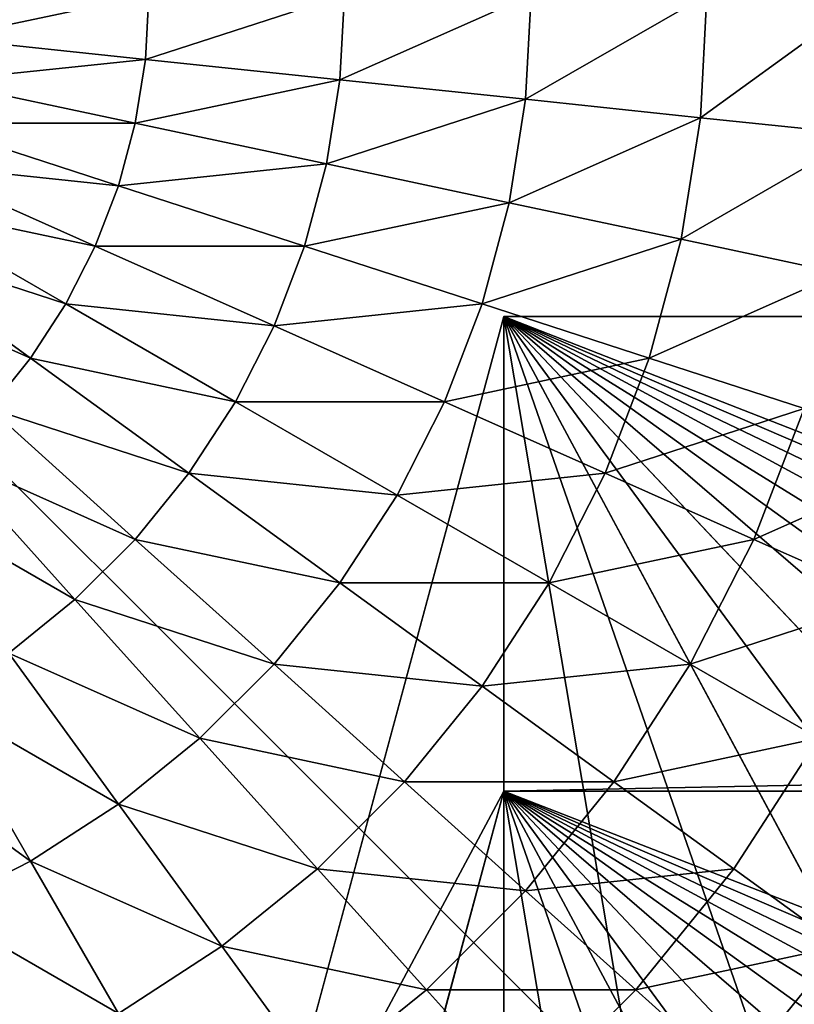
# Model space of a CAD drawing. Units: centimetres. Extents: x -510 to 62, y -179 to 340.
# Drawn here: x -184 to -182, y 3 to 5 of the extents above; entities that cross this region are included whole.
import ezdxf

# ---------------------------------------------------------------- set-up
doc = ezdxf.new("R2010")
doc.units = ezdxf.units.CM
doc.header["$LTSCALE"] = 2.54
doc.layers.get('0').update_dxf_attribs({"true_color": 0xffffff})

# ---------------------------------------------------------------- blocks, each defined once
blk = doc.blocks.new('Grupa#55')
at = {"color": 18, "true_color": 0x000000}
mesh = blk.add_polyface(dxfattribs=at)
corners = [(66.2535, 0, 1.4773), (0, 57.7868, 1.4773), (0, 0, 1.4773), (5.6446, 58.2612, 1.4773), (11.2772, 58.8812, 1.4773), (16.8948, 59.6464, 1.4773), (22.494, 60.5563, 1.4773), (28.0718, 61.6104, 1.4773), (33.6249, 62.8081, 1.4773), (39.1504, 64.1488, 1.4773), (44.645, 65.6317, 1.4773), (50.1057, 67.256, 1.4773), (55.5294, 69.0207, 1.4773), (60.913, 70.9248, 1.4773), (66.2535, 72.9674, 1.4773), (66.9848, 6.0491, 1.4773), (66.9848, 66.9182, 1.4773), (67.5837, 12.1154, 1.4773), (67.5837, 60.852, 1.4773), (68.0499, 18.1954, 1.4773), (68.0499, 54.7719, 1.4773), (68.383, 24.2858, 1.4773), (68.383, 48.6816, 1.4773), (68.583, 30.383, 1.4773), (68.583, 42.5844, 1.4773), (68.6497, 36.4837, 1.4773)]
mesh.append_faces([[corners[k] for k in face] for face in [(0, 1, 2), (24, 23, 25)]], dxfattribs={"vtx0": -1, "color": 18})
mesh.append_faces([[corners[k] for k in face] for face in [(1, 0, 3), (3, 0, 4), (4, 0, 5), (5, 0, 6), (6, 0, 7), (7, 0, 8), (8, 0, 9), (9, 0, 10), (10, 0, 11), (11, 0, 12), (12, 0, 13), (13, 0, 14), (14, 15, 16), (16, 17, 18), (18, 19, 20), (20, 21, 22), (22, 23, 24)]], dxfattribs={"vtx0": -1, "vtx1": -1, "color": 18})
mesh.append_faces([[corners[k] for k in face] for face in [(14, 0, 15), (16, 15, 17), (18, 17, 19), (20, 19, 21), (22, 21, 23)]], dxfattribs={"vtx0": -1, "vtx2": -1, "color": 18})
mesh = blk.add_polyface(dxfattribs=at)
corners = [(0, 57.7868, -0.0227), (66.2535, 0, -0.0227), (0, 0, -0.0227), (5.6446, 58.2612, -0.0227), (11.2772, 58.8812, -0.0227), (16.8948, 59.6464, -0.0227), (22.494, 60.5563, -0.0227), (28.0718, 61.6104, -0.0227), (33.6249, 62.8081, -0.0227), (39.1504, 64.1488, -0.0227), (44.645, 65.6317, -0.0227), (50.1057, 67.256, -0.0227), (55.5294, 69.0207, -0.0227), (60.913, 70.9248, -0.0227), (66.2535, 72.9674, -0.0227), (66.9848, 6.0491, -0.0227), (66.9848, 66.9182, -0.0227), (67.5837, 12.1154, -0.0227), (67.5837, 60.852, -0.0227), (68.0499, 18.1954, -0.0227), (68.0499, 54.7719, -0.0227), (68.383, 24.2858, -0.0227), (68.383, 48.6816, -0.0227), (68.583, 30.383, -0.0227), (68.583, 42.5844, -0.0227), (68.6497, 36.4837, -0.0227)]
mesh.append_faces([[corners[k] for k in face] for face in [(0, 1, 2), (23, 24, 25)]], dxfattribs={"vtx0": -1, "color": 18})
mesh.append_faces([[corners[k] for k in face] for face in [(1, 14, 15), (15, 16, 17), (17, 18, 19), (19, 20, 21), (21, 22, 23)]], dxfattribs={"vtx0": -1, "vtx1": -1, "color": 18})
mesh.append_faces([[corners[k] for k in face] for face in [(1, 0, 3), (1, 3, 4), (1, 4, 5), (1, 5, 6), (1, 6, 7), (1, 7, 8), (1, 8, 9), (1, 9, 10), (1, 10, 11), (1, 11, 12), (1, 12, 13), (1, 13, 14), (15, 14, 16), (17, 16, 18), (19, 18, 20), (21, 20, 22), (23, 22, 24)]], dxfattribs={"vtx0": -1, "vtx2": -1, "color": 18})
mesh = blk.add_polyface(dxfattribs=at)
corners = [(66.9848, 6.0491, -0.0227), (66.2535, 0, 1.4773), (66.2535, 0, -0.0227), (66.9848, 6.0491, 1.4773)]
mesh.append_faces([[corners[k] for k in face] for face in [(0, 1, 2), (1, 0, 3)]], dxfattribs={"vtx0": -1, "color": 18})
mesh = blk.add_polyface(dxfattribs=at)
corners = [(66.2535, 0, 1.4773), (0, 0, -0.0227), (66.2535, 0, -0.0227), (0, 0, 1.4773)]
mesh.append_faces([[corners[k] for k in face] for face in [(0, 1, 2), (1, 0, 3)]], dxfattribs={"vtx0": -1, "color": 18})
blk = doc.blocks.new('Grupa#269')
at = {"color": 0}
blk.add_blockref('Grupa#55', (0, 0), dxfattribs=at)
blk = doc.blocks.new('STEEL+ 65 _cianka 3D 90')
at = {"color": 18, "true_color": 0x000000, "extrusion": (1.97215e-30, 0.894213, 0.447642), "rotation": 180}
blk.add_blockref('Grupa#269', (0, 96.0754, 53.6048), dxfattribs=at)
blk = doc.blocks.new('Group#81')
at = {"color": 0}
mesh = blk.add_polyface(dxfattribs=at)
corners = [(0.0144, 0.0062, 0), (0.0003, 7.987, 0), (0.0003, 0.0204, 0), (0.0195, 8.0062, 0), (7.9922, 0.0062, 0), (7.9871, 8.0062, 0), (8.0003, 7.993, 0), (8.0003, 0.0142, 0)]
mesh.append_faces([[corners[k] for k in face] for face in [(0, 1, 2), (6, 4, 7)]], dxfattribs={"vtx0": -1, "color": 0})
mesh.append_faces([[corners[k] for k in face] for face in [(1, 0, 3), (3, 4, 5), (5, 4, 6)]], dxfattribs={"vtx0": -1, "vtx1": -1, "color": 0})
mesh.append_faces([[corners[k] for k in face] for face in [(3, 0, 4)]], dxfattribs={"vtx0": -1, "vtx2": -1, "color": 0})
mesh = blk.add_polyface(dxfattribs=at)
corners = [(2.9761, 2.5899, 5.3772), (3.2166, 3.1299, 5.5304), (2.834, 2.705, 5.3772), (3.3122, 3.0525, 5.5304)]
mesh.append_faces([[corners[k] for k in face] for face in [(0, 1, 2), (1, 0, 3)]], dxfattribs={"vtx0": -1, "color": 0})
mesh = blk.add_polyface(dxfattribs=at)
corners = [(1.5546, 2.5899, 4.8964), (1.902, 3.0681, 5.1651), (1.4202, 2.8536, 4.8964), (2.0113, 2.8536, 5.1651)]
mesh.append_faces([[corners[k] for k in face] for face in [(0, 1, 2), (1, 0, 3)]], dxfattribs={"vtx0": -1, "color": 0})
mesh = blk.add_polyface(dxfattribs=at)
corners = [(3.1295, 2.4903, 5.3772), (3.3122, 3.0525, 5.5304), (2.9761, 2.5899, 5.3772), (3.4154, 2.9855, 5.5304)]
mesh.append_faces([[corners[k] for k in face] for face in [(0, 1, 2), (1, 0, 3)]], dxfattribs={"vtx0": -1, "color": 0})
mesh = blk.add_polyface(dxfattribs=at)
corners = [(3.2925, 2.4073, 5.3772), (3.4154, 2.9855, 5.5304), (3.1295, 2.4903, 5.3772), (3.5251, 2.9296, 5.5304)]
mesh.append_faces([[corners[k] for k in face] for face in [(0, 1, 2), (1, 0, 3)]], dxfattribs={"vtx0": -1, "color": 0})
mesh = blk.add_polyface(dxfattribs=at)
corners = [(2.294, 2.4646, 5.1651), (2.5895, 2.9765, 5.3772), (2.1425, 2.6517, 5.1651), (2.7046, 2.8344, 5.3772)]
mesh.append_faces([[corners[k] for k in face] for face in [(0, 1, 2), (1, 0, 3)]], dxfattribs={"vtx0": -1, "color": 0})
mesh = blk.add_polyface(dxfattribs=at)
corners = [(3.4633, 2.3417, 5.3772), (3.5251, 2.9296, 5.5304), (3.2925, 2.4073, 5.3772), (3.64, 2.8855, 5.5304)]
mesh.append_faces([[corners[k] for k in face] for face in [(0, 1, 2), (1, 0, 3)]], dxfattribs={"vtx0": -1, "color": 0})
mesh = blk.add_polyface(dxfattribs=at)
corners = [(3.64, 2.2944, 5.3772), (3.64, 2.8855, 5.5304), (3.4633, 2.3417, 5.3772), (3.7588, 2.8536, 5.5304)]
mesh.append_faces([[corners[k] for k in face] for face in [(0, 1, 2), (1, 0, 3)]], dxfattribs={"vtx0": -1, "color": 0})
mesh = blk.add_polyface(dxfattribs=at)
corners = [(1.1247, 2.3417, 4.574), (1.4202, 2.8536, 4.8964), (0.9667, 2.6517, 4.574), (1.5546, 2.5899, 4.8964)]
mesh.append_faces([[corners[k] for k in face] for face in [(0, 1, 2), (1, 0, 3)]], dxfattribs={"vtx0": -1, "color": 0})
mesh = blk.add_polyface(dxfattribs=at)
corners = [(1.7158, 2.3417, 4.8964), (2.0113, 2.8536, 5.1651), (1.5546, 2.5899, 4.8964), (2.1425, 2.6517, 5.1651)]
mesh.append_faces([[corners[k] for k in face] for face in [(0, 1, 2), (1, 0, 3)]], dxfattribs={"vtx0": -1, "color": 0})
mesh = blk.add_polyface(dxfattribs=at)
corners = [(3.8206, 2.2658, 5.3772), (3.7588, 2.8536, 5.5304), (3.64, 2.2944, 5.3772), (3.8804, 2.8344, 5.5304)]
mesh.append_faces([[corners[k] for k in face] for face in [(0, 1, 2), (1, 0, 3)]], dxfattribs={"vtx0": -1, "color": 0})
mesh = blk.add_polyface(dxfattribs=at)
corners = [(2.4642, 2.2944, 5.1651), (2.7046, 2.8344, 5.3772), (2.294, 2.4646, 5.1651), (2.834, 2.705, 5.3772)]
mesh.append_faces([[corners[k] for k in face] for face in [(0, 1, 2), (1, 0, 3)]], dxfattribs={"vtx0": -1, "color": 0})
mesh = blk.add_polyface(dxfattribs=at)
corners = [(4.0033, 2.2562, 5.3772), (3.8804, 2.8344, 5.5304), (3.8206, 2.2658, 5.3772), (4.0033, 2.8279, 5.5304)]
mesh.append_faces([[corners[k] for k in face] for face in [(0, 1, 2), (1, 0, 3)]], dxfattribs={"vtx0": -1, "color": 0})
mesh = blk.add_polyface(dxfattribs=at)
corners = [(2.6513, 2.1429, 5.1651), (2.834, 2.705, 5.3772), (2.4642, 2.2944, 5.1651), (2.9761, 2.5899, 5.3772)]
mesh.append_faces([[corners[k] for k in face] for face in [(0, 1, 2), (1, 0, 3)]], dxfattribs={"vtx0": -1, "color": 0})
mesh = blk.add_polyface(dxfattribs=at)
corners = [(1.902, 2.1117, 4.8964), (2.1425, 2.6517, 5.1651), (1.7158, 2.3417, 4.8964), (2.294, 2.4646, 5.1651)]
mesh.append_faces([[corners[k] for k in face] for face in [(0, 1, 2), (1, 0, 3)]], dxfattribs={"vtx0": -1, "color": 0})
mesh = blk.add_polyface(dxfattribs=at)
corners = [(1.3142, 2.0499, 4.574), (1.5546, 2.5899, 4.8964), (1.1247, 2.3417, 4.574), (1.7158, 2.3417, 4.8964)]
mesh.append_faces([[corners[k] for k in face] for face in [(0, 1, 2), (1, 0, 3)]], dxfattribs={"vtx0": -1, "color": 0})
mesh = blk.add_polyface(dxfattribs=at)
corners = [(2.8532, 2.0117, 5.1651), (2.9761, 2.5899, 5.3772), (2.6513, 2.1429, 5.1651), (3.1295, 2.4903, 5.3772)]
mesh.append_faces([[corners[k] for k in face] for face in [(0, 1, 2), (1, 0, 3)]], dxfattribs={"vtx0": -1, "color": 0})
mesh = blk.add_polyface(dxfattribs=at)
corners = [(3.0678, 1.9024, 5.1651), (3.1295, 2.4903, 5.3772), (2.8532, 2.0117, 5.1651), (3.2925, 2.4073, 5.3772)]
mesh.append_faces([[corners[k] for k in face] for face in [(0, 1, 2), (1, 0, 3)]], dxfattribs={"vtx0": -1, "color": 0})
mesh = blk.add_polyface(dxfattribs=at)
corners = [(2.1113, 1.9024, 4.8964), (2.294, 2.4646, 5.1651), (1.902, 2.1117, 4.8964), (2.4642, 2.2944, 5.1651)]
mesh.append_faces([[corners[k] for k in face] for face in [(0, 1, 2), (1, 0, 3)]], dxfattribs={"vtx0": -1, "color": 0})
mesh = blk.add_polyface(dxfattribs=at)
corners = [(3.2925, 1.8162, 5.1651), (3.2925, 2.4073, 5.3772), (3.0678, 1.9024, 5.1651), (3.4633, 2.3417, 5.3772)]
mesh.append_faces([[corners[k] for k in face] for face in [(0, 1, 2), (1, 0, 3)]], dxfattribs={"vtx0": -1, "color": 0})
mesh = blk.add_polyface(dxfattribs=at)
corners = [(0.942, 1.7795, 4.2015), (1.1247, 2.3417, 4.574), (0.7263, 2.1117, 4.2015), (1.3142, 2.0499, 4.574)]
mesh.append_faces([[corners[k] for k in face] for face in [(0, 1, 2), (1, 0, 3)]], dxfattribs={"vtx0": -1, "color": 0})
mesh = blk.add_polyface(dxfattribs=at)
corners = [(1.5331, 1.7795, 4.574), (1.7158, 2.3417, 4.8964), (1.3142, 2.0499, 4.574), (1.902, 2.1117, 4.8964)]
mesh.append_faces([[corners[k] for k in face] for face in [(0, 1, 2), (1, 0, 3)]], dxfattribs={"vtx0": -1, "color": 0})
mesh = blk.add_polyface(dxfattribs=at)
corners = [(3.5251, 1.7538, 5.1651), (3.4633, 2.3417, 5.3772), (3.2925, 1.8162, 5.1651), (3.64, 2.2944, 5.3772)]
mesh.append_faces([[corners[k] for k in face] for face in [(0, 1, 2), (1, 0, 3)]], dxfattribs={"vtx0": -1, "color": 0})
mesh = blk.add_polyface(dxfattribs=at)
corners = [(2.3413, 1.7162, 4.8964), (2.4642, 2.2944, 5.1651), (2.1113, 1.9024, 4.8964), (2.6513, 2.1429, 5.1651)]
mesh.append_faces([[corners[k] for k in face] for face in [(0, 1, 2), (1, 0, 3)]], dxfattribs={"vtx0": -1, "color": 0})
mesh = blk.add_polyface(dxfattribs=at)
corners = [(3.7629, 1.7162, 5.1651), (3.64, 2.2944, 5.3772), (3.5251, 1.7538, 5.1651), (3.8206, 2.2658, 5.3772)]
mesh.append_faces([[corners[k] for k in face] for face in [(0, 1, 2), (1, 0, 3)]], dxfattribs={"vtx0": -1, "color": 0})
mesh = blk.add_polyface(dxfattribs=at)
corners = [(4.0033, 1.7036, 5.1651), (3.8206, 2.2658, 5.3772), (3.7629, 1.7162, 5.1651), (4.0033, 2.2562, 5.3772)]
mesh.append_faces([[corners[k] for k in face] for face in [(0, 1, 2), (1, 0, 3)]], dxfattribs={"vtx0": -1, "color": 0})
mesh = blk.add_polyface(dxfattribs=at)
corners = [(2.5895, 1.555, 4.8964), (2.6513, 2.1429, 5.1651), (2.3413, 1.7162, 4.8964), (2.8532, 2.0117, 5.1651)]
mesh.append_faces([[corners[k] for k in face] for face in [(0, 1, 2), (1, 0, 3)]], dxfattribs={"vtx0": -1, "color": 0})
mesh = blk.add_polyface(dxfattribs=at)
corners = [(1.7791, 1.5335, 4.574), (1.902, 2.1117, 4.8964), (1.5331, 1.7795, 4.574), (2.1113, 1.9024, 4.8964)]
mesh.append_faces([[corners[k] for k in face] for face in [(0, 1, 2), (1, 0, 3)]], dxfattribs={"vtx0": -1, "color": 0})
mesh = blk.add_polyface(dxfattribs=at)
corners = [(1.1913, 1.4717, 4.2015), (1.3142, 2.0499, 4.574), (0.942, 1.7795, 4.2015), (1.5331, 1.7795, 4.574)]
mesh.append_faces([[corners[k] for k in face] for face in [(0, 1, 2), (1, 0, 3)]], dxfattribs={"vtx0": -1, "color": 0})
mesh = blk.add_polyface(dxfattribs=at)
corners = [(2.8532, 1.4206, 4.8964), (2.8532, 2.0117, 5.1651), (2.5895, 1.555, 4.8964), (3.0678, 1.9024, 5.1651)]
mesh.append_faces([[corners[k] for k in face] for face in [(0, 1, 2), (1, 0, 3)]], dxfattribs={"vtx0": -1, "color": 0})
mesh = blk.add_polyface(dxfattribs=at)
corners = [(2.0495, 1.3146, 4.574), (2.1113, 1.9024, 4.8964), (1.7791, 1.5335, 4.574), (2.3413, 1.7162, 4.8964)]
mesh.append_faces([[corners[k] for k in face] for face in [(0, 1, 2), (1, 0, 3)]], dxfattribs={"vtx0": -1, "color": 0})
mesh = blk.add_polyface(dxfattribs=at)
corners = [(3.1295, 1.3146, 4.8964), (3.0678, 1.9024, 5.1651), (2.8532, 1.4206, 4.8964), (3.2925, 1.8162, 5.1651)]
mesh.append_faces([[corners[k] for k in face] for face in [(0, 1, 2), (1, 0, 3)]], dxfattribs={"vtx0": -1, "color": 0})
mesh = blk.add_polyface(dxfattribs=at)
corners = [(3.4154, 1.238, 4.8964), (3.2925, 1.8162, 5.1651), (3.1295, 1.3146, 4.8964), (3.5251, 1.7538, 5.1651)]
mesh.append_faces([[corners[k] for k in face] for face in [(0, 1, 2), (1, 0, 3)]], dxfattribs={"vtx0": -1, "color": 0})
mesh = blk.add_polyface(dxfattribs=at)
corners = [(0.8802, 1.1917, 3.7829), (0.942, 1.7795, 4.2015), (0.6034, 1.5335, 3.7829), (1.1913, 1.4717, 4.2015)]
mesh.append_faces([[corners[k] for k in face] for face in [(0, 1, 2), (1, 0, 3)]], dxfattribs={"vtx0": -1, "color": 0})
mesh = blk.add_polyface(dxfattribs=at)
corners = [(1.4713, 1.1917, 4.2015), (1.5331, 1.7795, 4.574), (1.1913, 1.4717, 4.2015), (1.7791, 1.5335, 4.574)]
mesh.append_faces([[corners[k] for k in face] for face in [(0, 1, 2), (1, 0, 3)]], dxfattribs={"vtx0": -1, "color": 0})
mesh = blk.add_polyface(dxfattribs=at)
corners = [(3.7077, 1.1917, 4.8964), (3.5251, 1.7538, 5.1651), (3.4154, 1.238, 4.8964), (3.7629, 1.7162, 5.1651)]
mesh.append_faces([[corners[k] for k in face] for face in [(0, 1, 2), (1, 0, 3)]], dxfattribs={"vtx0": -1, "color": 0})
mesh = blk.add_polyface(dxfattribs=at)
corners = [(2.3413, 1.1251, 4.574), (2.3413, 1.7162, 4.8964), (2.0495, 1.3146, 4.574), (2.5895, 1.555, 4.8964)]
mesh.append_faces([[corners[k] for k in face] for face in [(0, 1, 2), (1, 0, 3)]], dxfattribs={"vtx0": -1, "color": 0})
mesh = blk.add_polyface(dxfattribs=at)
corners = [(4.0033, 1.1762, 4.8964), (3.7629, 1.7162, 5.1651), (3.7077, 1.1917, 4.8964), (4.0033, 1.7036, 5.1651)]
mesh.append_faces([[corners[k] for k in face] for face in [(0, 1, 2), (1, 0, 3)]], dxfattribs={"vtx0": -1, "color": 0})
mesh = blk.add_polyface(dxfattribs=at)
corners = [(1.7791, 0.9424, 4.2015), (1.7791, 1.5335, 4.574), (1.4713, 1.1917, 4.2015), (2.0495, 1.3146, 4.574)]
mesh.append_faces([[corners[k] for k in face] for face in [(0, 1, 2), (1, 0, 3)]], dxfattribs={"vtx0": -1, "color": 0})
mesh = blk.add_polyface(dxfattribs=at)
corners = [(2.6513, 0.9671, 4.574), (2.5895, 1.555, 4.8964), (2.3413, 1.1251, 4.574), (2.8532, 1.4206, 4.8964)]
mesh.append_faces([[corners[k] for k in face] for face in [(0, 1, 2), (1, 0, 3)]], dxfattribs={"vtx0": -1, "color": 0})
mesh = blk.add_polyface(dxfattribs=at)
corners = [(1.1913, 0.8806, 3.7829), (1.1913, 1.4717, 4.2015), (0.8802, 1.1917, 3.7829), (1.4713, 1.1917, 4.2015)]
mesh.append_faces([[corners[k] for k in face] for face in [(0, 1, 2), (1, 0, 3)]], dxfattribs={"vtx0": -1, "color": 0})
mesh = blk.add_polyface(dxfattribs=at)
corners = [(2.9761, 0.8424, 4.574), (2.8532, 1.4206, 4.8964), (2.6513, 0.9671, 4.574), (3.1295, 1.3146, 4.8964)]
mesh.append_faces([[corners[k] for k in face] for face in [(0, 1, 2), (1, 0, 3)]], dxfattribs={"vtx0": -1, "color": 0})
mesh = blk.add_polyface(dxfattribs=at)
corners = [(2.1113, 0.7267, 4.2015), (2.0495, 1.3146, 4.574), (1.7791, 0.9424, 4.2015), (2.3413, 1.1251, 4.574)]
mesh.append_faces([[corners[k] for k in face] for face in [(0, 1, 2), (1, 0, 3)]], dxfattribs={"vtx0": -1, "color": 0})
mesh = blk.add_polyface(dxfattribs=at)
corners = [(3.3122, 0.7524, 4.574), (3.1295, 1.3146, 4.8964), (2.9761, 0.8424, 4.574), (3.4154, 1.238, 4.8964)]
mesh.append_faces([[corners[k] for k in face] for face in [(0, 1, 2), (1, 0, 3)]], dxfattribs={"vtx0": -1, "color": 0})
mesh = blk.add_polyface(dxfattribs=at)
corners = [(3.6558, 0.698, 4.574), (3.4154, 1.238, 4.8964), (3.3122, 0.7524, 4.574), (3.7077, 1.1917, 4.8964)]
mesh.append_faces([[corners[k] for k in face] for face in [(0, 1, 2), (1, 0, 3)]], dxfattribs={"vtx0": -1, "color": 0})
mesh = blk.add_polyface(dxfattribs=at)
corners = [(0.942, 0.6038, 3.3229), (0.8802, 1.1917, 3.7829), (0.6034, 0.9424, 3.3229), (1.1913, 0.8806, 3.7829)]
mesh.append_faces([[corners[k] for k in face] for face in [(0, 1, 2), (1, 0, 3)]], dxfattribs={"vtx0": -1, "color": 0})
mesh = blk.add_polyface(dxfattribs=at)
corners = [(1.5331, 0.6038, 3.7829), (1.4713, 1.1917, 4.2015), (1.1913, 0.8806, 3.7829), (1.7791, 0.9424, 4.2015)]
mesh.append_faces([[corners[k] for k in face] for face in [(0, 1, 2), (1, 0, 3)]], dxfattribs={"vtx0": -1, "color": 0})
mesh = blk.add_polyface(dxfattribs=at)
corners = [(4.0033, 0.6798, 4.574), (3.7077, 1.1917, 4.8964), (3.6558, 0.698, 4.574), (4.0033, 1.1762, 4.8964)]
mesh.append_faces([[corners[k] for k in face] for face in [(0, 1, 2), (1, 0, 3)]], dxfattribs={"vtx0": -1, "color": 0})
mesh = blk.add_polyface(dxfattribs=at)
corners = [(2.4642, 0.5469, 4.2015), (2.3413, 1.1251, 4.574), (2.1113, 0.7267, 4.2015), (2.6513, 0.9671, 4.574)]
mesh.append_faces([[corners[k] for k in face] for face in [(0, 1, 2), (1, 0, 3)]], dxfattribs={"vtx0": -1, "color": 0})
mesh = blk.add_polyface(dxfattribs=at)
corners = [(2.834, 0.4049, 4.2015), (2.6513, 0.9671, 4.574), (2.4642, 0.5469, 4.2015), (2.9761, 0.8424, 4.574)]
mesh.append_faces([[corners[k] for k in face] for face in [(0, 1, 2), (1, 0, 3)]], dxfattribs={"vtx0": -1, "color": 0})
mesh = blk.add_polyface(dxfattribs=at)
corners = [(1.902, 0.3642, 3.7829), (1.7791, 0.9424, 4.2015), (1.5331, 0.6038, 3.7829), (2.1113, 0.7267, 4.2015)]
mesh.append_faces([[corners[k] for k in face] for face in [(0, 1, 2), (1, 0, 3)]], dxfattribs={"vtx0": -1, "color": 0})
mesh = blk.add_polyface(dxfattribs=at)
corners = [(1.3142, 0.3024, 3.3229), (1.1913, 0.8806, 3.7829), (0.942, 0.6038, 3.3229), (1.5331, 0.6038, 3.7829)]
mesh.append_faces([[corners[k] for k in face] for face in [(0, 1, 2), (1, 0, 3)]], dxfattribs={"vtx0": -1, "color": 0})
mesh = blk.add_polyface(dxfattribs=at)
corners = [(3.2166, 0.3024, 4.2015), (2.9761, 0.8424, 4.574), (2.834, 0.4049, 4.2015), (3.3122, 0.7524, 4.574)]
mesh.append_faces([[corners[k] for k in face] for face in [(0, 1, 2), (1, 0, 3)]], dxfattribs={"vtx0": -1, "color": 0})
mesh = blk.add_polyface(dxfattribs=at)
corners = [(3.6078, 0.2405, 4.2015), (3.3122, 0.7524, 4.574), (3.2166, 0.3024, 4.2015), (3.6558, 0.698, 4.574)]
mesh.append_faces([[corners[k] for k in face] for face in [(0, 1, 2), (1, 0, 3)]], dxfattribs={"vtx0": -1, "color": 0})
mesh = blk.add_polyface(dxfattribs=at)
corners = [(2.294, 0.1645, 3.7829), (2.1113, 0.7267, 4.2015), (1.902, 0.3642, 3.7829), (2.4642, 0.5469, 4.2015)]
mesh.append_faces([[corners[k] for k in face] for face in [(0, 1, 2), (1, 0, 3)]], dxfattribs={"vtx0": -1, "color": 0})
mesh = blk.add_polyface(dxfattribs=at)
corners = [(4.0033, 0.2197, 4.2015), (3.6558, 0.698, 4.574), (3.6078, 0.2405, 4.2015), (4.0033, 0.6798, 4.574)]
mesh.append_faces([[corners[k] for k in face] for face in [(0, 1, 2), (1, 0, 3)]], dxfattribs={"vtx0": -1, "color": 0})
mesh = blk.add_polyface(dxfattribs=at)
corners = [(1.1247, 0.0416, 2.8265), (0.942, 0.6038, 3.3229), (0.7263, 0.3642, 2.8265), (1.3142, 0.3024, 3.3229)]
mesh.append_faces([[corners[k] for k in face] for face in [(0, 1, 2), (1, 0, 3)]], dxfattribs={"vtx0": -1, "color": 0})
mesh = blk.add_polyface(dxfattribs=at)
corners = [(1.902, 0.3642, 3.7829), (1.3142, 0.3024, 3.3229), (1.7158, 0.0416, 3.3229), (1.5331, 0.6038, 3.7829)]
mesh.append_faces([[corners[k] for k in face] for face in [(0, 1, 2), (1, 0, 3)]], dxfattribs={"vtx0": -1, "color": 0})
mesh = blk.add_polyface(dxfattribs=at)
corners = [(2.7051, 0.0055, 3.7816), (2.4642, 0.5469, 4.2015), (2.294, 0.1645, 3.7829), (2.834, 0.4049, 4.2015)]
mesh.append_faces([[corners[k] for k in face] for face in [(0, 1, 2), (1, 0, 3)]], dxfattribs={"vtx0": -1, "color": 0})
blk = doc.blocks.new('Grupa#27')
at = {"color": 253, "true_color": 0xa8a8a8}
mesh = blk.add_polyface(dxfattribs=at)
corners = [(8, 0, 204.829), (0, 8, 204.829), (0, 0, 204.829), (8, 8, 204.829)]
mesh.append_faces([[corners[k] for k in face] for face in [(0, 1, 2), (1, 0, 3)]], dxfattribs={"vtx0": -1, "color": 253})
mesh = blk.add_polyface(dxfattribs=at)
corners = [(8, 8, 30), (0, 0, 30), (0, 8, 30), (8, 0, 30)]
mesh.append_faces([[corners[k] for k in face] for face in [(0, 1, 2), (1, 0, 3)]], dxfattribs={"vtx0": -1, "color": 253})
blk = doc.blocks.new('Grupa#1')
at = {"color": 0}
blk.add_blockref('Grupa#27', (0, 0.0142, 30), dxfattribs=at)
at = {"color": 252, "true_color": 0x8e8e8e}
blk.add_blockref('Group#81', (0, 0, 234.829), dxfattribs=at)

msp = doc.modelspace()

# ---------------------------------------------------------------- block references
at = {"color": 253, "true_color": 0xa8a8a8, "rotation": 90.00000000000001}
msp.add_blockref('Grupa#1', (-181.8, 1.4389, -60), dxfattribs=at)
at = {"color": 18, "true_color": 0x000000, "rotation": 180}
msp.add_blockref('STEEL+ 65 _cianka 3D 90', (-116.7995, 9.4389, -20.569), dxfattribs=at)

doc.saveas('drawing.dxf')
